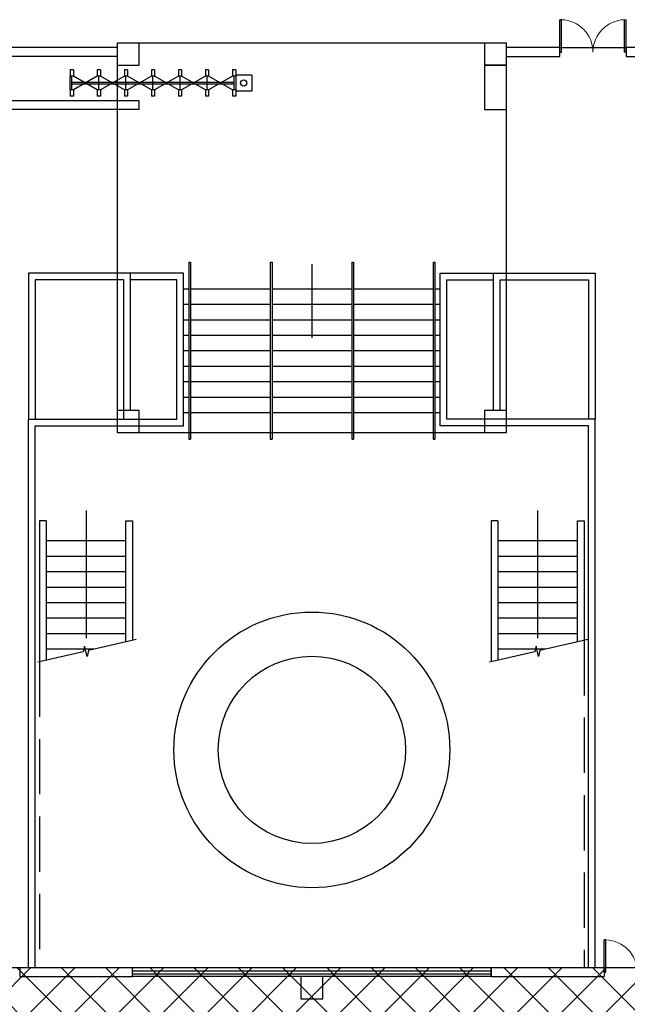
# Model space of a CAD drawing. Extents: x -703694 to -483444, y 1616176 to 1690605.
# Drawn here: x -683020 to -680275, y 1623487 to 1627938 of the extents above; entities that cross this region are included whole.
import ezdxf

# ---------------------------------------------------------------- set-up
doc = ezdxf.new("R2010")
doc.units = 0
doc.header["$LTSCALE"] = 1000
doc.linetypes.add('__DASH', pattern=[0.35, 0.25, -0.1])
for name, color, linetype in [('屋面', 250, 'CONTINUOUS'), ('建筑轮廓线', 20, 'CONTINUOUS'), ('防火分区', 250, 'CONTINUOUS')]:
    doc.layers.add(name, color=color, linetype=linetype)

msp = doc.modelspace()

# ---------------------------------------------------------------- hatches: boundary and pattern name
at = {"layer": '屋面'}
h = msp.add_hatch(dxfattribs=at)
h.set_pattern_fill('多孔材料', color=256, scale=50)
h.set_pattern_definition([(45, (-918501.05, 1310921.1), (-100.0001, 100.0001), []), (135, (-918501.05, 1310921.1), (-100.0001, -100.0001), [])])
h.paths.add_polyline_path([(-677097.1, 1623551.8), (-677149.7, 1623551.8), (-677159.7, 1623551.8), (-680039.7, 1623551.8), (-680039.7, 1623551.8), (-680039.7, 1623651.8), (-683359.7, 1623651.8), (-683359.7, 1623551.8), (-688439.7, 1623551.8), (-688439.7, 1623551.8), (-688439.7, 1619731.7), (-677099.7, 1619731.7)])
h.paths.add_polyline_path([(-682726.3, 1621299.1), (-680572.1, 1621299.1), (-680572.1, 1621889.6), (-682726.3, 1621889.6)], flags=24)
h.paths.add_polyline_path([(-683956.1, 1621295.7), (-682841.5, 1621295.7), (-682841.5, 1622022.6), (-683956.1, 1622022.6)], flags=24)

# ---------------------------------------------------------------- linework, layer by layer
at = {"layer": '建筑轮廓线'}
for points in [[(-680819.7, 1627831.8), (-682579.7, 1627831.8), (-682579.7, 1626071.8), (-680819.7, 1626071.8)], [(-677097.1, 1623551.8), (-677149.7, 1623551.8), (-677159.7, 1623551.8), (-680039.7, 1623551.8), (-680039.7, 1623651.8), (-683359.7, 1623651.8), (-683359.7, 1623551.8), (-683719.7, 1623551.8), (-683719.7, 1623891.8), (-683999.7, 1623891.8), (-683999.7, 1623551.8), (-688439.7, 1623551.8), (-688439.7, 1623551.8), (-688439.7, 1619731.7), (-677099.7, 1619731.7)]]:
    msp.add_lwpolyline(points, close=True, dxfattribs=at)
at = {"layer": '防火分区'}
for p, q in [((-680572.2, 1627938.1), (-680579.7, 1627938.1)), ((-680579.7, 1627791.8), (-680579.7, 1627938.1)), ((-680572.2, 1627791.8), (-680572.2, 1627938.1)), ((-680287.2, 1627938.1), (-680279.7, 1627938.1)), ((-680287.2, 1627791.8), (-680287.2, 1627938.1)), ((-680279.7, 1627791.8), (-680279.7, 1627938.1)), ((-682579.7, 1627831.8), (-682579.7, 1627731.8)), ((-682479.7, 1627831.8), (-682579.7, 1627831.8)), ((-682479.7, 1627731.8), (-682479.7, 1627831.8)), ((-680819.7, 1627831.8), (-680919.7, 1627831.8)), ((-680919.7, 1627831.8), (-680919.7, 1627731.8)), ((-680819.7, 1627731.8), (-680819.7, 1627831.8)), ((-680579.7, 1627791.8), (-680572.2, 1627791.8)), ((-680279.7, 1627791.8), (-680287.2, 1627791.8)), ((-682776.8, 1627711.8), (-682791.2, 1627711.8)), ((-682791.2, 1627711.8), (-682791.2, 1627682.9)), ((-682776.8, 1627711.8), (-682776.8, 1627682.9)), ((-682654.6, 1627711.8), (-682669.1, 1627711.8)), ((-682669.1, 1627711.8), (-682669.1, 1627682.9)), ((-682654.6, 1627711.8), (-682654.6, 1627682.9)), ((-682579.7, 1627731.8), (-682479.7, 1627731.8)), ((-682532.5, 1627711.8), (-682546.9, 1627711.8)), ((-682546.9, 1627711.8), (-682546.9, 1627682.9)), ((-682532.5, 1627711.8), (-682532.5, 1627682.9)), ((-682410.3, 1627711.8), (-682424.8, 1627711.8)), ((-682424.8, 1627711.8), (-682424.8, 1627682.9)), ((-682410.3, 1627711.8), (-682410.3, 1627682.9)), ((-682288.2, 1627711.8), (-682302.7, 1627711.8)), ((-682302.7, 1627711.8), (-682302.7, 1627682.9)), ((-682288.2, 1627711.8), (-682288.2, 1627682.9)), ((-682166.1, 1627711.8), (-682180.5, 1627711.8)), ((-682180.5, 1627711.8), (-682180.5, 1627682.9)), ((-682166.1, 1627711.8), (-682166.1, 1627682.9)), ((-682043.9, 1627711.8), (-682058.4, 1627711.8)), ((-682058.4, 1627711.8), (-682058.4, 1627682.9)), ((-682043.9, 1627711.8), (-682043.9, 1627682.9)), ((-680919.7, 1627731.8), (-680819.7, 1627731.8)), ((-682791.2, 1627620.7), (-682791.2, 1627682.9)), ((-682776.8, 1627682.9), (-682791.2, 1627682.9)), ((-682784, 1627620.7), (-682784, 1627682.9)), ((-682784, 1627655.4), (-682051.2, 1627655.4)), ((-682784, 1627648.2), (-682051.2, 1627648.2)), ((-682669.1, 1627620.7), (-682776.8, 1627682.9)), ((-682669.1, 1627682.9), (-682776.8, 1627620.7)), ((-682654.6, 1627682.9), (-682669.1, 1627682.9)), ((-682661.9, 1627620.7), (-682661.9, 1627682.9)), ((-682546.9, 1627620.7), (-682654.6, 1627682.9)), ((-682546.9, 1627682.9), (-682654.6, 1627620.7)), ((-682532.5, 1627682.9), (-682546.9, 1627682.9)), ((-682539.7, 1627620.7), (-682539.7, 1627682.9)), ((-682424.8, 1627620.7), (-682532.5, 1627682.9)), ((-682424.8, 1627682.9), (-682532.5, 1627620.7)), ((-682410.3, 1627682.9), (-682424.8, 1627682.9)), ((-682417.6, 1627620.7), (-682417.6, 1627682.9)), ((-682302.7, 1627620.7), (-682410.3, 1627682.9)), ((-682302.7, 1627682.9), (-682410.3, 1627620.7)), ((-682288.2, 1627682.9), (-682302.7, 1627682.9)), ((-682295.4, 1627620.7), (-682295.4, 1627682.9)), ((-682180.5, 1627620.7), (-682288.2, 1627682.9)), ((-682180.5, 1627682.9), (-682288.2, 1627620.7)), ((-682166.1, 1627682.9), (-682180.5, 1627682.9)), ((-682173.3, 1627620.7), (-682173.3, 1627682.9)), ((-682058.4, 1627620.7), (-682166.1, 1627682.9)), ((-682058.4, 1627682.9), (-682166.1, 1627620.7)), ((-682043.9, 1627682.9), (-682058.4, 1627682.9)), ((-682051.2, 1627620.7), (-682051.2, 1627682.9)), ((-681971.6, 1627688), (-682043.9, 1627688)), ((-682043.9, 1627682.9), (-682043.9, 1627620.7)), ((-681971.6, 1627688), (-681971.6, 1627615.7)), ((-682791.2, 1627620.7), (-682791.2, 1627591.8)), ((-682776.8, 1627620.7), (-682791.2, 1627620.7)), ((-682776.8, 1627620.7), (-682776.8, 1627591.8)), ((-682669.1, 1627620.7), (-682669.1, 1627591.8)), ((-682654.6, 1627620.7), (-682669.1, 1627620.7)), ((-682654.6, 1627620.7), (-682654.6, 1627591.8)), ((-682546.9, 1627620.7), (-682546.9, 1627591.8)), ((-682532.5, 1627620.7), (-682546.9, 1627620.7)), ((-682532.5, 1627620.7), (-682532.5, 1627591.8)), ((-682424.8, 1627620.7), (-682424.8, 1627591.8)), ((-682410.3, 1627620.7), (-682424.8, 1627620.7)), ((-682410.3, 1627620.7), (-682410.3, 1627591.8)), ((-682302.7, 1627620.7), (-682302.7, 1627591.8)), ((-682288.2, 1627620.7), (-682302.7, 1627620.7)), ((-682288.2, 1627620.7), (-682288.2, 1627591.8)), ((-682180.5, 1627620.7), (-682180.5, 1627591.8)), ((-682166.1, 1627620.7), (-682180.5, 1627620.7)), ((-682166.1, 1627620.7), (-682166.1, 1627591.8)), ((-682058.4, 1627620.7), (-682058.4, 1627591.8)), ((-682043.9, 1627620.7), (-682058.4, 1627620.7)), ((-682043.9, 1627620.7), (-682043.9, 1627591.8)), ((-681971.6, 1627615.7), (-682043.9, 1627615.7)), ((-682776.8, 1627591.8), (-682791.2, 1627591.8)), ((-682654.6, 1627591.8), (-682669.1, 1627591.8)), ((-682532.5, 1627591.8), (-682546.9, 1627591.8)), ((-682410.3, 1627591.8), (-682424.8, 1627591.8)), ((-682288.2, 1627591.8), (-682302.7, 1627591.8)), ((-682166.1, 1627591.8), (-682180.5, 1627591.8)), ((-682043.9, 1627591.8), (-682058.4, 1627591.8)), ((-682579.7, 1626171.8), (-682579.7, 1626071.8)), ((-682479.7, 1626171.8), (-682579.7, 1626171.8)), ((-682479.7, 1626071.8), (-682479.7, 1626171.8)), ((-680919.7, 1626171.8), (-680919.7, 1626071.8)), ((-680819.7, 1626171.8), (-680919.7, 1626171.8)), ((-680819.7, 1626071.8), (-680819.7, 1626171.8)), ((-682579.7, 1626071.8), (-682479.7, 1626071.8)), ((-680919.7, 1626071.8), (-680819.7, 1626071.8)), ((-682732.7, 1625080.3), (-682937.9, 1625034.2)), ((-682726.5, 1625106.4), (-682732.7, 1625080.3)), ((-682715.5, 1625059.7), (-682726.5, 1625106.4)), ((-682709.4, 1625085.8), (-682715.5, 1625059.7)), ((-680692.7, 1625080.3), (-680897.9, 1625034.2)), ((-680686.5, 1625106.4), (-680692.7, 1625080.3)), ((-680675.5, 1625059.7), (-680686.5, 1625106.4)), ((-680669.4, 1625085.8), (-680675.5, 1625059.7)), ((-680372.3, 1623778.1), (-680379.8, 1623778.1)), ((-680379.8, 1623631.8), (-680379.8, 1623778.1)), ((-680372.3, 1623631.8), (-680372.3, 1623778.1)), ((-681749.7, 1623611.8), (-681749.7, 1623511.8)), ((-681649.7, 1623611.8), (-681749.7, 1623611.8)), ((-681649.7, 1623511.8), (-681649.7, 1623611.8)), ((-680379.8, 1623631.8), (-680372.3, 1623631.8)), ((-681749.7, 1623511.8), (-681649.7, 1623511.8))]:
    msp.add_line(p, q, dxfattribs=at)
at = {"layer": '防火分区', "linetype": 'Continuous'}
for p, q in [((-682579.7, 1627811.8), (-683359.7, 1627811.8)), ((-680579.7, 1627811.8), (-680819.7, 1627811.8)), ((-680579.7, 1627771.8), (-680579.7, 1627811.8)), ((-680579.7, 1627811.8), (-680279.7, 1627811.8)), ((-680279.7, 1627811.8), (-680279.7, 1627771.8)), ((-680039.7, 1627811.8), (-680279.7, 1627811.8)), ((-682579.7, 1627771.8), (-683359.7, 1627771.8)), ((-680819.7, 1627771.8), (-680579.7, 1627771.8)), ((-680279.7, 1627771.8), (-680039.7, 1627771.8)), ((-680919.7, 1627731.8), (-680919.7, 1627531.8)), ((-680819.7, 1627731.8), (-680919.7, 1627731.8)), ((-680819.7, 1627531.8), (-680819.7, 1627731.8)), ((-682479.7, 1627571.8), (-683359.7, 1627571.8)), ((-682479.7, 1627531.8), (-682479.7, 1627571.8)), ((-682479.7, 1627531.8), (-683359.7, 1627531.8)), ((-680919.7, 1627531.8), (-680819.7, 1627531.8)), ((-682255.7, 1626841.9), (-682255.7, 1626041.9)), ((-682255.7, 1626841.9), (-682247.7, 1626841.9)), ((-682247.7, 1626841.9), (-682247.7, 1626041.9)), ((-681887.7, 1626841.9), (-681887.7, 1626041.9)), ((-681887.7, 1626841.9), (-681879.7, 1626841.9)), ((-681879.7, 1626841.9), (-681879.7, 1626041.9)), ((-681699.7, 1626832.7), (-681699.7, 1626589.8)), ((-681519.7, 1626841.9), (-681519.7, 1626041.9)), ((-681519.7, 1626841.9), (-681511.7, 1626841.9)), ((-681511.7, 1626841.9), (-681511.7, 1626041.9)), ((-681151.7, 1626841.9), (-681151.7, 1626041.9)), ((-681151.7, 1626841.9), (-681143.7, 1626841.9)), ((-681143.7, 1626841.9), (-681143.7, 1626041.9)), ((-682979.7, 1626791.8), (-682979.7, 1626131.8)), ((-682519.7, 1626791.8), (-682979.7, 1626791.8)), ((-682949.7, 1626761.8), (-682949.7, 1626131.8)), ((-682549.7, 1626761.8), (-682949.7, 1626761.8)), ((-682549.7, 1626131.8), (-682549.7, 1626761.8)), ((-682519.7, 1626171.8), (-682519.7, 1626791.8)), ((-682279.7, 1626791.8), (-682519.7, 1626791.8)), ((-682309.7, 1626761.8), (-682519.7, 1626761.8)), ((-682309.7, 1626131.8), (-682309.7, 1626761.8)), ((-682279.7, 1626101.8), (-682279.7, 1626791.8)), ((-681119.7, 1626791.8), (-680879.7, 1626791.8)), ((-681119.7, 1626101.8), (-681119.7, 1626791.8)), ((-681089.7, 1626761.8), (-680879.7, 1626761.8)), ((-681089.7, 1626131.8), (-681089.7, 1626761.8)), ((-680879.7, 1626791.8), (-680419.7, 1626791.8)), ((-680879.7, 1626171.8), (-680879.7, 1626791.8)), ((-680849.7, 1626761.8), (-680449.7, 1626761.8)), ((-680849.7, 1626171.8), (-680849.7, 1626761.8)), ((-680449.7, 1626761.8), (-680449.7, 1626131.8)), ((-680419.7, 1626791.8), (-680419.7, 1626131.8)), ((-682279.7, 1626721.9), (-682255.7, 1626721.9)), ((-682247.7, 1626721.9), (-681887.7, 1626721.9)), ((-681879.7, 1626721.9), (-681519.7, 1626721.9)), ((-681511.7, 1626721.9), (-681151.7, 1626721.9)), ((-681143.7, 1626721.9), (-681119.7, 1626721.9)), ((-682279.7, 1626651.9), (-682255.7, 1626651.9)), ((-682247.7, 1626651.9), (-681887.7, 1626651.9)), ((-681879.7, 1626651.9), (-681519.7, 1626651.9)), ((-681511.7, 1626651.9), (-681151.7, 1626651.9)), ((-681143.7, 1626651.9), (-681119.7, 1626651.9)), ((-682279.7, 1626581.9), (-682255.7, 1626581.9)), ((-682247.7, 1626581.9), (-681887.7, 1626581.9)), ((-681879.7, 1626581.9), (-681519.7, 1626581.9)), ((-681699.7, 1626589.8), (-681699.7, 1626499.8)), ((-681511.7, 1626581.9), (-681151.7, 1626581.9)), ((-681143.7, 1626581.9), (-681119.7, 1626581.9)), ((-682279.7, 1626511.9), (-682255.7, 1626511.9)), ((-682247.7, 1626511.9), (-681887.7, 1626511.9)), ((-681879.7, 1626511.9), (-681519.7, 1626511.9)), ((-681511.7, 1626511.9), (-681151.7, 1626511.9)), ((-681143.7, 1626511.9), (-681119.7, 1626511.9)), ((-682279.7, 1626441.9), (-682255.7, 1626441.9)), ((-682247.7, 1626441.9), (-681887.7, 1626441.9)), ((-681879.7, 1626441.9), (-681519.7, 1626441.9)), ((-681511.7, 1626441.9), (-681151.7, 1626441.9)), ((-681143.7, 1626441.9), (-681119.7, 1626441.9)), ((-682279.7, 1626371.9), (-682255.7, 1626371.9)), ((-682247.7, 1626371.9), (-681887.7, 1626371.9)), ((-681879.7, 1626371.9), (-681519.7, 1626371.9)), ((-681511.7, 1626371.9), (-681151.7, 1626371.9)), ((-681143.7, 1626371.9), (-681119.7, 1626371.9)), ((-682279.7, 1626301.9), (-682255.7, 1626301.9)), ((-682247.7, 1626301.9), (-681887.7, 1626301.9)), ((-681879.7, 1626301.9), (-681519.7, 1626301.9)), ((-681511.7, 1626301.9), (-681151.7, 1626301.9)), ((-681143.7, 1626301.9), (-681119.7, 1626301.9)), ((-682279.7, 1626231.9), (-682255.7, 1626231.9)), ((-682247.7, 1626231.9), (-681887.7, 1626231.9)), ((-681879.7, 1626231.9), (-681519.7, 1626231.9)), ((-681511.7, 1626231.9), (-681151.7, 1626231.9)), ((-681143.7, 1626231.9), (-681119.7, 1626231.9)), ((-682979.7, 1626131.8), (-682309.7, 1626131.8)), ((-682979.7, 1623651.8), (-682979.7, 1626131.8)), ((-682579.7, 1626131.8), (-682549.7, 1626131.8)), ((-682279.7, 1626161.9), (-682255.7, 1626161.9)), ((-682247.7, 1626161.9), (-681887.7, 1626161.9)), ((-681879.7, 1626161.9), (-681519.7, 1626161.9)), ((-681511.7, 1626161.9), (-681151.7, 1626161.9)), ((-681143.7, 1626161.9), (-681119.7, 1626161.9)), ((-680419.7, 1626131.8), (-681089.7, 1626131.8)), ((-680419.7, 1623651.8), (-680419.7, 1626131.8)), ((-682949.7, 1626101.8), (-682279.7, 1626101.8)), ((-682949.7, 1623651.8), (-682949.7, 1626101.8)), ((-680449.7, 1626101.8), (-681119.7, 1626101.8)), ((-680449.7, 1623651.8), (-680449.7, 1626101.8)), ((-682255.7, 1626041.9), (-682247.7, 1626041.9)), ((-681887.7, 1626041.9), (-681879.7, 1626041.9)), ((-681519.7, 1626041.9), (-681511.7, 1626041.9)), ((-681151.7, 1626041.9), (-681143.7, 1626041.9)), ((-682719.7, 1625719.7), (-682719.7, 1625231.5)), ((-680679.7, 1625719.7), (-680679.7, 1625231.5)), ((-682899.7, 1625671.8), (-682929.7, 1625671.8)), ((-682929.7, 1625671.8), (-682929.7, 1625036.2)), ((-682899.7, 1625671.8), (-682899.7, 1625040.9)), ((-682539.7, 1625671.8), (-682509.7, 1625671.8)), ((-682539.7, 1625125.8), (-682539.7, 1625671.8)), ((-682509.7, 1625671.8), (-682509.7, 1625132.9)), ((-680859.7, 1625671.8), (-680889.7, 1625671.8)), ((-680889.7, 1625671.8), (-680889.7, 1625036.2)), ((-680859.7, 1625671.8), (-680859.7, 1625040.9)), ((-680499.7, 1625671.8), (-680469.7, 1625671.8)), ((-680499.7, 1625125.8), (-680499.7, 1625671.8)), ((-680469.7, 1625671.8), (-680469.7, 1625132.9)), ((-682539.7, 1625581.8), (-682899.7, 1625581.8)), ((-680499.7, 1625581.8), (-680859.7, 1625581.8)), ((-682539.7, 1625511.8), (-682899.7, 1625511.8)), ((-680499.7, 1625511.8), (-680859.7, 1625511.8)), ((-682539.7, 1625441.8), (-682899.7, 1625441.8)), ((-680499.7, 1625441.8), (-680859.7, 1625441.8)), ((-682539.7, 1625371.8), (-682899.7, 1625371.8)), ((-680499.7, 1625371.8), (-680859.7, 1625371.8)), ((-682539.7, 1625301.8), (-682899.7, 1625301.8)), ((-680499.7, 1625301.8), (-680859.7, 1625301.8)), ((-682539.7, 1625231.8), (-682899.7, 1625231.8)), ((-682719.7, 1625231.5), (-682719.7, 1625141.5)), ((-680499.7, 1625231.8), (-680859.7, 1625231.8)), ((-680679.7, 1625231.5), (-680679.7, 1625141.5)), ((-682539.7, 1625161.8), (-682899.7, 1625161.8)), ((-680499.7, 1625161.8), (-680859.7, 1625161.8)), ((-682683.6, 1625091.8), (-682899.7, 1625091.8)), ((-680643.6, 1625091.8), (-680859.7, 1625091.8)), ((-683019.7, 1623651.8), (-683019.7, 1623611.8)), ((-682509.7, 1623651.8), (-683019.7, 1623651.8)), ((-682509.7, 1623611.8), (-682509.7, 1623651.8)), ((-680889.7, 1623651.8), (-680889.7, 1623611.8)), ((-680039.7, 1623651.8), (-680889.7, 1623651.8)), ((-680379.8, 1623651.8), (-680379.8, 1623611.8)), ((-683019.7, 1623611.8), (-682509.7, 1623611.8)), ((-680889.7, 1623611.8), (-680379.8, 1623611.8))]:
    msp.add_line(p, q, dxfattribs=at)
at = {"layer": '防火分区', "ltscale": 0.2}
for p, q in [((-682493.4, 1625136.7), (-682709.4, 1625085.8)), ((-680453.4, 1625136.7), (-680669.4, 1625085.8))]:
    msp.add_line(p, q, dxfattribs=at)
at = {"layer": '防火分区', "linetype": '__DASH'}
for p, q in [((-680469.7, 1625132.9), (-680469.7, 1623651.8)), ((-682929.7, 1625036.2), (-682929.7, 1623651.8))]:
    msp.add_line(p, q, dxfattribs=at)
at = {"layer": '防火分区', "extrusion": (0, 0, -1)}
for p, q in [((-682509.7, 1623611.8), (-682509.7, 1623651.8)), ((-680889.7, 1623651.8), (-682509.7, 1623651.8)), ((-682509.7, 1623638.5), (-680889.7, 1623638.5)), ((-680889.7, 1623611.8), (-680889.7, 1623651.8)), ((-682509.7, 1623625.2), (-680889.7, 1623625.2)), ((-680889.7, 1623611.8), (-682509.7, 1623611.8))]:
    msp.add_line(p, q, dxfattribs=at)
at = {"layer": '防火分区'}
msp.add_circle((-682007.8, 1627651.8), 14.5, dxfattribs=at)
at = {"layer": '防火分区', "linetype": 'Continuous'}
for radius in [623.2, 423.2]:
    msp.add_circle((-681699.7, 1624637), radius, dxfattribs=at)
at = {"layer": '防火分区', "lineweight": 13}
for centre, start, end in [((-680576, 1627791.8), 0, 88.5307), ((-680283.5, 1627791.8), 91.4693, 180), ((-680376, 1623631.8), 0, 88.5307)]:
    msp.add_arc(centre, 146.2, start, end, dxfattribs=at)

doc.saveas('drawing.dxf')
